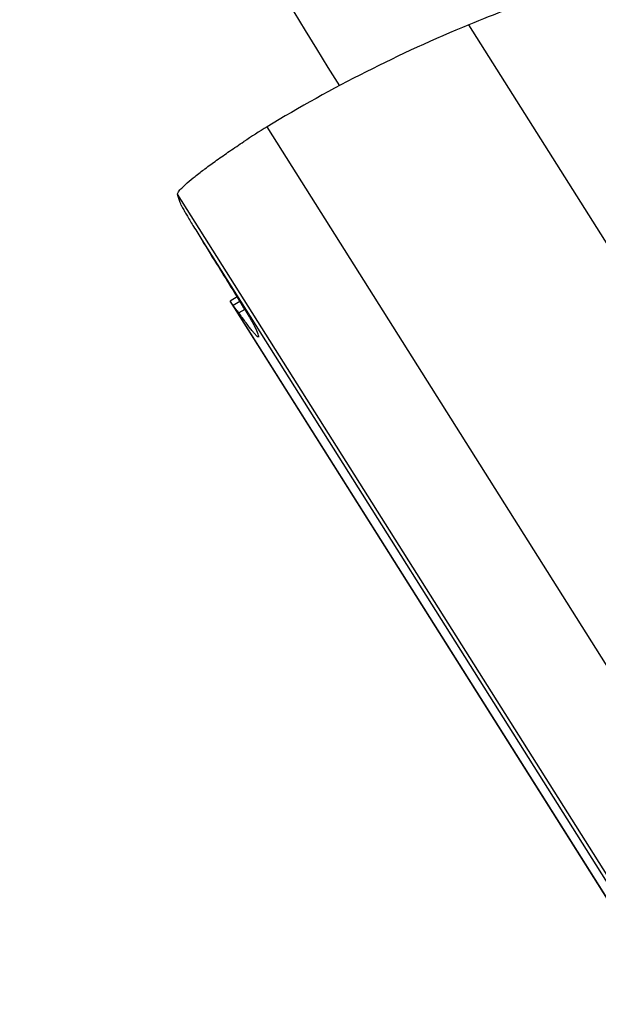
# Model space of a CAD drawing. Units: millimetres. Extents: x 0 to 594, y 0 to 420.
# Drawn here: x 267 to 272, y 234 to 241 of the extents above; entities that cross this region are included whole.
import ezdxf

# ---------------------------------------------------------------- set-up
doc = ezdxf.new("R2010")
doc.units = ezdxf.units.MM
doc.header["$LTSCALE"] = 32.67
doc.layers.add('607087453-000_CL', color=7, linetype='CONTINUOUS')
doc.layers.add('607087807-000_CL', color=7, linetype='CONTINUOUS')

msp = doc.modelspace()

# ---------------------------------------------------------------- linework, layer by layer
at = {"layer": '607087453-000_CL', "color": 9, "linetype": 'CONTINUOUS'}
for p, q in [((273.7359, 236.3833), (270.6434, 241.2847)), ((272.5034, 235.338), (269.2086, 240.56)), ((271.8682, 234.8591), (268.5734, 240.0812)), ((268.745, 239.7568), (271.8375, 234.8554)), ((269.0152, 239.3198), (268.9688, 239.2925)), ((272.0613, 234.3911), (268.9688, 239.2925)), ((269.05, 239.2628), (269.0087, 239.2387))]:
    msp.add_line(p, q, dxfattribs=at)
at = {"layer": '607087453-000_CL', "color": 7, "linetype": 'CONTINUOUS'}
for p, q in [((268.9954, 239.3521), (268.9456, 239.3227)), ((268.9458, 239.3224), (268.9456, 239.3227)), ((268.9688, 239.2925), (268.9458, 239.3224)), ((268.9476, 239.3195), (272.0956, 234.3303))]:
    msp.add_line(p, q, dxfattribs=at)
for centre, radius, start, end in [((274.6378, 231.5775), 10.4969, 109.14211, 112.36645), ((274.6044, 231.6594), 10.4085, 112.36822, 121.22562), ((271.7293, 236.4029), 4.8617, 121.23059, 123.5347), ((314.2577, 267.7988), 53.458, 211.63864, 211.88283)]:
    msp.add_arc(centre, radius, start, end, dxfattribs=at)
msp.add_ellipse((257.3365, 257.8201), major_axis=(-11.8132, 18.7544), ratio=0.008688, start_param=-3.141894, end_param=-3.05439, dxfattribs=at)
for points, knots in [([(268.5734, 240.0811), (268.5727, 240.0834), (268.574, 240.0897), (268.583, 240.1051), (268.6061, 240.1302), (268.646, 240.1667), (268.7014, 240.2122), (268.7709, 240.2654), (268.8527, 240.3249), (268.9448, 240.3892), (269.0097, 240.4329), (269.0435, 240.4553)], [0, 0, 0, 0, 0.011652, 0.029747, 0.088736, 0.178769, 0.298008, 0.443741, 0.612218, 0.799251, 1, 1, 1, 1]), ([(268.599, 240.0048), (268.5965, 240.011), (268.5869, 240.0361), (268.5788, 240.0616), (268.5734, 240.0811)], [0, 0, 0, 0, 0.248034, 1, 1, 1, 1]), ([(268.599, 240.0048), (268.6004, 240.001), (268.6051, 239.9917), (268.6142, 239.9748), (268.6272, 239.9519), (268.6517, 239.91), (268.6913, 239.8443), (268.7256, 239.7883), (268.745, 239.7568)], [0, 0, 0, 0, 0.041697, 0.108697, 0.200267, 0.315629, 0.614739, 1, 1, 1, 1]), ([(268.8649, 239.5631), (268.8982, 239.5096), (268.9575, 239.4138), (269.0265, 239.3016), (269.0698, 239.2303), (269.0926, 239.1924), (269.1083, 239.1655), (269.1164, 239.1512), (269.1191, 239.1459)], [0, 0, 0, 0, 0.387204, 0.691936, 0.808631, 0.899538, 0.963598, 1, 1, 1, 1]), ([(269.0087, 239.2387), (269.0049, 239.2441), (268.9918, 239.2622), (268.9785, 239.2801), (268.9688, 239.2925)], [0, 0, 0, 0, 0.296234, 1, 1, 1, 1]), ([(269.1461, 239.0662), (269.1436, 239.0675), (269.1379, 239.0724), (269.1282, 239.0823), (269.1155, 239.0969), (269.0999, 239.1162), (269.0813, 239.1402), (269.0502, 239.1813), (269.0259, 239.2148), (269.0087, 239.2387)], [0, 0, 0, 0, 0.038379, 0.100978, 0.188351, 0.300665, 0.437979, 0.60031, 1, 1, 1, 1])]:
    msp.add_open_spline(points, degree=3, knots=knots, dxfattribs=at)
at = {"layer": '607087807-000_CL', "color": 7, "linetype": 'CONTINUOUS'}
msp.add_arc((294.6739, 256.5889), 29.5, 202.65934, 212.24031, dxfattribs=at)

doc.saveas('drawing.dxf')
